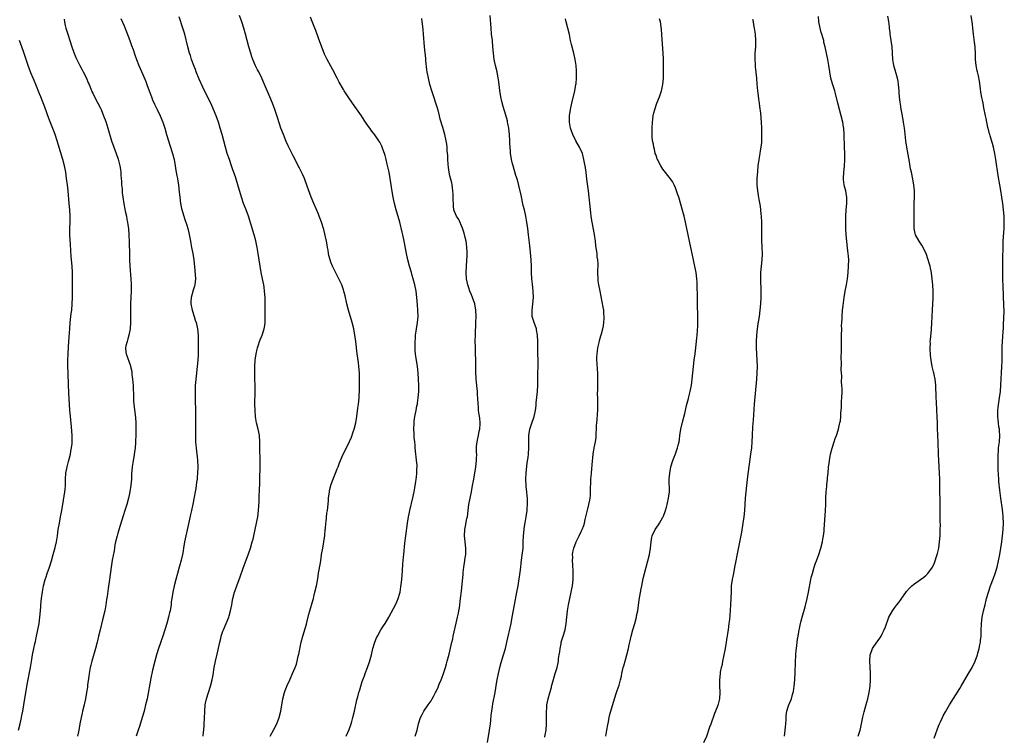
# Model space of a CAD drawing. Units: inches. Extents: x 2625000 to 2628000, y 1479000 to 1482000.
# Drawn here: x 2625972 to 2626286, y 1479203 to 1479432 of the extents above; entities that cross this region are included whole.
import ezdxf

# ---------------------------------------------------------------- set-up
doc = ezdxf.new("R2010")
doc.units = ezdxf.units.IN
doc.header["$MEASUREMENT"] = 0
doc.layers.add('LD26251479_10ft', color=100, linetype='Continuous')

msp = doc.modelspace()

# ---------------------------------------------------------------- linework, layer by layer
at = {"layer": 'LD26251479_10ft'}
for points, elevation in [([(2625985.85, 1479431.85), (2625985.95, 1479431), (2625986.21, 1479429.79), (2625986.41, 1479429), (2625986.99, 1479427), (2625987.64, 1479425), (2625988.33, 1479423), (2625989, 1479421.15), (2625989.64, 1479419.64), (2625989.88, 1479419), (2625990.83, 1479417), (2625991.64, 1479415.64), (2625991.98, 1479415), (2625992.96, 1479413), (2625993.55, 1479411.55), (2625993.8, 1479411), (2625994.39, 1479409.61), (2625994.74, 1479408.74), (2625995, 1479408.2), (2625995.6, 1479407), (2625996.66, 1479405), (2625997.44, 1479403.44), (2625997.64, 1479403), (2625998.46, 1479401), (2625999.13, 1479399.13), (2625999.82, 1479397), (2626000.99, 1479392.99), (2626001.71, 1479391), (2626002.49, 1479389), (2626003.14, 1479387.14), (2626003.67, 1479385), (2626003.86, 1479383.86), (2626003.96, 1479383), (2626004, 1479382), (2626004.11, 1479381), (2626004.17, 1479380.17), (2626004.22, 1479379), (2626004.34, 1479377.66), (2626004.42, 1479376.42), (2626004.62, 1479375), (2626004.92, 1479372.92), (2626005.23, 1479371.23), (2626005.39, 1479370.61), (2626005.73, 1479369), (2626005.92, 1479367.92), (2626006.11, 1479367), (2626006.21, 1479366.21), (2626006.39, 1479365), (2626006.56, 1479363), (2626006.65, 1479360.65), (2626006.7, 1479356.7), (2626006.75, 1479355), (2626006.86, 1479353), (2626007.15, 1479349), (2626007.24, 1479347.24), (2626007.26, 1479345), (2626007.05, 1479341), (2626006.99, 1479339), (2626006.99, 1479335), (2626006.9, 1479333), (2626006.55, 1479331), (2626006.23, 1479329.77), (2626005.93, 1479329), (2626005.6, 1479327.6), (2626005.49, 1479327), (2626005.6, 1479325.6), (2626005.68, 1479325), (2626007, 1479321.25), (2626007.08, 1479321), (2626007.42, 1479319.42), (2626007.51, 1479318.49), (2626007.71, 1479317), (2626007.81, 1479315.81), (2626007.85, 1479315), (2626007.97, 1479311), (2626008.05, 1479309.95), (2626008.1, 1479309), (2626008.61, 1479304.61), (2626008.74, 1479303), (2626008.79, 1479301), (2626008.75, 1479299), (2626008.68, 1479297.32), (2626008.62, 1479296.62), (2626008.53, 1479295), (2626008.37, 1479293.63), (2626008.06, 1479292.06), (2626007.88, 1479291), (2626007.78, 1479290.22), (2626007.57, 1479289), (2626007.4, 1479286.6), (2626007.32, 1479285), (2626007.16, 1479283.16), (2626006.85, 1479281), (2626006.43, 1479279), (2626005.89, 1479277), (2626005.27, 1479275), (2626004.7, 1479273.3), (2626003.74, 1479270.26), (2626003, 1479267.78), (2626002.78, 1479267), (2626002.29, 1479265), (2626002.09, 1479264.09), (2626001.89, 1479263), (2626001.78, 1479262.22), (2626001.2, 1479259.2), (2626000.83, 1479257), (2626000.3, 1479253), (2625999.89, 1479250.11), (2625999.57, 1479247.56), (2625999.4, 1479246.6), (2625999.18, 1479245), (2625998.81, 1479243), (2625998.13, 1479240.13), (2625997.32, 1479237), (2625996.84, 1479235), (2625996.5, 1479233.5), (2625996.41, 1479233), (2625995.91, 1479231), (2625994.68, 1479227), (2625994.33, 1479225.67), (2625994.18, 1479225), (2625993.84, 1479223), (2625993.76, 1479222.24), (2625993.34, 1479219.34), (2625993.28, 1479218.72), (2625993, 1479216.94), (2625992.65, 1479215), (2625992.39, 1479213.61), (2625992.25, 1479213), (2625991.76, 1479211), (2625991.59, 1479210.41), (2625991.24, 1479209), (2625990.84, 1479207), (2625990.52, 1479205), (2625990.39, 1479204.39), (2625990.07, 1479203)], 11110), ([(2626004, 1479432), (2626005, 1479429.65), (2626005.73, 1479427.73), (2626006.84, 1479425), (2626007.4, 1479423.4), (2626007.86, 1479422.14), (2626008.43, 1479420.43), (2626008.96, 1479419), (2626009.75, 1479417), (2626011, 1479414.14), (2626011.92, 1479411.92), (2626012.26, 1479411), (2626012.97, 1479409), (2626013.73, 1479407), (2626014.1, 1479406.1), (2626014.74, 1479404.74), (2626015.6, 1479403), (2626016.54, 1479401), (2626017.31, 1479399), (2626017.95, 1479397), (2626018.54, 1479395), (2626019.15, 1479393), (2626019.61, 1479391.61), (2626020.42, 1479389), (2626020.93, 1479387), (2626021.31, 1479385), (2626021.53, 1479383.53), (2626021.64, 1479383), (2626021.82, 1479381.82), (2626022, 1479381), (2626022.13, 1479380.13), (2626022.35, 1479379), (2626022.62, 1479376.62), (2626022.76, 1479375), (2626023.04, 1479373), (2626023.36, 1479371.36), (2626023.69, 1479370.31), (2626024.04, 1479369), (2626024.26, 1479368.26), (2626025, 1479366.08), (2626025.3, 1479365), (2626025.62, 1479363.62), (2626025.95, 1479362.05), (2626026.14, 1479361), (2626026.25, 1479360.25), (2626026.52, 1479359), (2626026.92, 1479357.08), (2626027.26, 1479355), (2626027.6, 1479351.6), (2626027.8, 1479349), (2626027.58, 1479347), (2626027.42, 1479346.58), (2626026.93, 1479345.07), (2626026.9, 1479344.9), (2626026.39, 1479343), (2626026.34, 1479341.66), (2626026.33, 1479341), (2626026.43, 1479340.43), (2626026.74, 1479339), (2626027.37, 1479337), (2626027.73, 1479335.73), (2626027.97, 1479335), (2626028.41, 1479333), (2626028.61, 1479331), (2626028.63, 1479329.37), (2626028.62, 1479327), (2626028.6, 1479325.4), (2626028.6, 1479325), (2626028.6, 1479324.6), (2626028.51, 1479323), (2626028.36, 1479321), (2626028.05, 1479317.95), (2626027.92, 1479317), (2626027.79, 1479315.79), (2626027.72, 1479315), (2626027.64, 1479313), (2626027.65, 1479311), (2626027.76, 1479306.24), (2626027.77, 1479303), (2626027.74, 1479301), (2626027.74, 1479299), (2626027.76, 1479298.24), (2626027.82, 1479297), (2626027.94, 1479295.94), (2626028, 1479295), (2626028.12, 1479293.88), (2626028.31, 1479292.31), (2626028.44, 1479291), (2626028.53, 1479289), (2626028.47, 1479287), (2626028.36, 1479285.64), (2626028.29, 1479285), (2626028.14, 1479284.14), (2626028.02, 1479283), (2626027.89, 1479282.11), (2626027.64, 1479281), (2626027.31, 1479279.31), (2626026.93, 1479277.07), (2626026.51, 1479275), (2626026.22, 1479273.78), (2626025.78, 1479271.78), (2626024.65, 1479267), (2626024.28, 1479265), (2626023.98, 1479263), (2626023.82, 1479262.18), (2626023.62, 1479261), (2626023.22, 1479259.22), (2626022.69, 1479257.31), (2626022.62, 1479257), (2626022.04, 1479255), (2626021.49, 1479253), (2626020.99, 1479251), (2626020.52, 1479249), (2626020.2, 1479247), (2626020.06, 1479245.94), (2626019.97, 1479245), (2626019.8, 1479243.8), (2626019.65, 1479243), (2626019.5, 1479242.5), (2626019.18, 1479241), (2626018.62, 1479239), (2626018.02, 1479237), (2626017.37, 1479235), (2626015.98, 1479231), (2626015.35, 1479229), (2626014.8, 1479227), (2626014.1, 1479224.1), (2626013.55, 1479221.55), (2626012.32, 1479215), (2626011.88, 1479213), (2626011.35, 1479211), (2626010.79, 1479209), (2626009.92, 1479206.08), (2626009.53, 1479205), (2626008.87, 1479203)], 11120), ([(2626030.24, 1479203), (2626030.38, 1479204.38), (2626030.46, 1479205), (2626030.54, 1479206.54), (2626030.59, 1479207), (2626030.67, 1479208.67), (2626030.76, 1479211), (2626030.9, 1479213), (2626031, 1479213.56), (2626031.34, 1479215), (2626031.99, 1479217), (2626032.59, 1479219), (2626033.07, 1479221), (2626033.39, 1479222.61), (2626033.8, 1479225), (2626034.22, 1479227), (2626034.75, 1479229.25), (2626035.52, 1479233), (2626035.84, 1479234.16), (2626036.03, 1479235), (2626036.56, 1479236.56), (2626036.72, 1479237), (2626037.59, 1479239), (2626038.42, 1479241), (2626038.54, 1479241.46), (2626039.01, 1479243), (2626039.37, 1479245), (2626039.6, 1479246.4), (2626039.74, 1479247), (2626040.29, 1479249), (2626040.5, 1479249.5), (2626041.01, 1479251.01), (2626042.08, 1479253.92), (2626043, 1479256.7), (2626043.61, 1479258.39), (2626044.73, 1479261.27), (2626045.33, 1479263), (2626045.93, 1479265), (2626046.15, 1479265.85), (2626046.41, 1479267), (2626047.28, 1479271), (2626047.67, 1479273), (2626047.94, 1479275), (2626048.12, 1479277.88), (2626048.16, 1479280.16), (2626048.2, 1479281), (2626048.29, 1479284.29), (2626048.31, 1479285.69), (2626048.38, 1479288.38), (2626048.38, 1479291), (2626048.33, 1479295), (2626048.33, 1479297), (2626048.2, 1479299), (2626048.01, 1479300.01), (2626047.79, 1479301), (2626047.25, 1479303), (2626047, 1479304.3), (2626046.89, 1479305), (2626046.79, 1479307), (2626046.78, 1479309), (2626046.79, 1479313), (2626046.69, 1479319), (2626046.71, 1479321), (2626046.84, 1479323), (2626047.14, 1479325), (2626047.48, 1479326.52), (2626047.61, 1479327), (2626047.93, 1479327.93), (2626048.26, 1479329), (2626048.46, 1479329.55), (2626049.08, 1479331), (2626049.76, 1479333), (2626049.94, 1479334.06), (2626050.02, 1479335), (2626050, 1479336), (2626050.02, 1479337), (2626050, 1479338), (2626050.01, 1479339), (2626050.03, 1479340.03), (2626050.03, 1479341), (2626050.01, 1479343), (2626049.86, 1479345), (2626049.69, 1479346.31), (2626049.59, 1479347), (2626049.21, 1479349), (2626048.8, 1479351), (2626048.43, 1479353), (2626048.09, 1479355), (2626047.79, 1479357), (2626047.46, 1479359), (2626047, 1479361.13), (2626046.48, 1479363), (2626044.69, 1479369), (2626043.97, 1479371), (2626043.15, 1479373), (2626042.42, 1479375), (2626041.33, 1479379), (2626040.74, 1479380.74), (2626040.52, 1479381.48), (2626039.75, 1479383.75), (2626039.32, 1479385), (2626038.6, 1479387), (2626037.92, 1479389), (2626037.34, 1479391), (2626036.28, 1479395), (2626035.71, 1479397), (2626035.08, 1479399), (2626034.38, 1479401), (2626033.57, 1479403), (2626032.77, 1479404.77), (2626030.78, 1479408.78), (2626030.14, 1479410.14), (2626029, 1479412.7), (2626028.03, 1479415), (2626027.75, 1479415.75), (2626027.26, 1479417), (2626026.55, 1479419), (2626026.18, 1479420.18), (2626025.9, 1479421), (2626025.33, 1479423), (2626024.37, 1479427), (2626023.77, 1479429), (2626022.56, 1479432.56)], 11130), ([(2626051.6, 1479203), (2626052.81, 1479205.19), (2626053.71, 1479207), (2626054.54, 1479209), (2626055.07, 1479211), (2626055.68, 1479215), (2626056.19, 1479217), (2626056.4, 1479217.6), (2626057, 1479219.2), (2626057.85, 1479221), (2626058.2, 1479221.8), (2626058.77, 1479223), (2626059.61, 1479225), (2626059.98, 1479226.02), (2626060.24, 1479227), (2626060.61, 1479228.61), (2626060.78, 1479229.22), (2626061.57, 1479233), (2626062.08, 1479235), (2626063.22, 1479238.78), (2626063.34, 1479239.34), (2626064.01, 1479241.99), (2626064.29, 1479243), (2626064.85, 1479244.85), (2626065.32, 1479246.68), (2626065.42, 1479247), (2626065.59, 1479247.59), (2626065.93, 1479249), (2626066.38, 1479251), (2626066.8, 1479253.2), (2626067.1, 1479255.1), (2626067.67, 1479258.33), (2626067.88, 1479259.88), (2626068.06, 1479261), (2626068.41, 1479263), (2626068.79, 1479265), (2626069.08, 1479267.08), (2626069.22, 1479269), (2626069.26, 1479269.26), (2626069.38, 1479271), (2626069.46, 1479271.46), (2626069.75, 1479274.25), (2626069.88, 1479275), (2626070.01, 1479276.01), (2626070.21, 1479278.21), (2626070.27, 1479279), (2626070.51, 1479281), (2626070.58, 1479281.42), (2626070.95, 1479283), (2626071, 1479283.17), (2626072.06, 1479285.94), (2626072.53, 1479287), (2626073, 1479288.31), (2626073.29, 1479289), (2626073.75, 1479290.25), (2626074.04, 1479291), (2626074.93, 1479293.07), (2626075.95, 1479295), (2626076.98, 1479297.02), (2626077.57, 1479298.43), (2626078.11, 1479300.11), (2626078.45, 1479301), (2626079, 1479303), (2626079.3, 1479305), (2626079.65, 1479307.65), (2626079.82, 1479309), (2626080, 1479311), (2626080.12, 1479313.88), (2626080.17, 1479317), (2626080.11, 1479319), (2626079.94, 1479321), (2626079.78, 1479322.22), (2626079.63, 1479323.63), (2626079.43, 1479325), (2626078.97, 1479328.97), (2626078.69, 1479331), (2626078.31, 1479333), (2626077.8, 1479335), (2626076.66, 1479339), (2626076.14, 1479341), (2626075.52, 1479343.52), (2626075.13, 1479345), (2626075, 1479345.41), (2626074.45, 1479347), (2626073.55, 1479349), (2626073, 1479350), (2626071.55, 1479353), (2626071, 1479354.27), (2626070.73, 1479355), (2626070.4, 1479356.4), (2626070.22, 1479357), (2626070.1, 1479358.1), (2626069.92, 1479359), (2626069.83, 1479359.83), (2626069.59, 1479361), (2626068.71, 1479364.71), (2626068.05, 1479367), (2626067.3, 1479369), (2626067, 1479369.64), (2626065.54, 1479373), (2626064.72, 1479375), (2626064.24, 1479376.24), (2626063.46, 1479378.54), (2626062.58, 1479381), (2626062.1, 1479382.1), (2626061.67, 1479383), (2626061, 1479384.27), (2626059, 1479388.2), (2626057.41, 1479391.41), (2626056.77, 1479392.77), (2626055.84, 1479395), (2626055.08, 1479397), (2626054.08, 1479400.08), (2626053.07, 1479403), (2626052.34, 1479405), (2626051.54, 1479407), (2626049.83, 1479411), (2626048.94, 1479413), (2626047.96, 1479415), (2626047.63, 1479415.63), (2626046.98, 1479416.98), (2626046.09, 1479419), (2626045.8, 1479419.8), (2626045.4, 1479421), (2626044.81, 1479423), (2626043.76, 1479427), (2626043.17, 1479429), (2626042.54, 1479431), (2626041.88, 1479433)], 11140), ([(2626075.88, 1479203), (2626076.88, 1479205.12), (2626077.51, 1479207), (2626077.68, 1479207.68), (2626078.04, 1479209), (2626078.54, 1479211), (2626079.34, 1479214.66), (2626079.56, 1479215.56), (2626079.95, 1479217), (2626080.2, 1479217.8), (2626080.54, 1479219), (2626081, 1479220.49), (2626081.17, 1479221), (2626081.69, 1479222.31), (2626081.94, 1479223), (2626082.71, 1479225), (2626083.28, 1479226.72), (2626083.92, 1479229), (2626084.41, 1479231), (2626085, 1479233.07), (2626085.56, 1479234.44), (2626085.84, 1479235), (2626086.96, 1479237), (2626087.78, 1479238.22), (2626088.33, 1479239), (2626089.55, 1479241), (2626091, 1479243.77), (2626091.6, 1479245), (2626092.07, 1479245.93), (2626092.48, 1479247), (2626093, 1479248.68), (2626093.07, 1479249), (2626093.36, 1479250.64), (2626093.42, 1479251.42), (2626093.61, 1479253), (2626093.85, 1479255.85), (2626093.96, 1479258.04), (2626094.19, 1479260.19), (2626094.25, 1479261), (2626094.62, 1479264.62), (2626094.89, 1479267), (2626095.43, 1479271), (2626095.75, 1479273), (2626095.97, 1479274.03), (2626096.16, 1479275), (2626097.14, 1479279.14), (2626097.55, 1479281), (2626097.77, 1479282.23), (2626097.95, 1479283), (2626098.16, 1479284.16), (2626098.28, 1479285), (2626098.34, 1479285.66), (2626098.48, 1479287), (2626098.49, 1479288.49), (2626098.51, 1479289), (2626098.5, 1479289.5), (2626098.37, 1479291), (2626098.21, 1479292.21), (2626098.15, 1479293), (2626097.94, 1479295), (2626097.89, 1479295.89), (2626097.76, 1479297), (2626097.63, 1479298.37), (2626097.62, 1479299.62), (2626097.51, 1479301), (2626097.54, 1479303), (2626097.58, 1479303.58), (2626097.79, 1479305), (2626098.04, 1479305.96), (2626098.19, 1479307), (2626098.48, 1479308.48), (2626098.61, 1479309), (2626098.66, 1479309.34), (2626098.91, 1479311), (2626099.05, 1479313), (2626099.05, 1479315), (2626099, 1479317), (2626098.88, 1479319), (2626098.62, 1479321), (2626098.29, 1479323), (2626098.15, 1479324.15), (2626098.03, 1479325), (2626097.96, 1479326.04), (2626097.93, 1479327), (2626097.95, 1479329), (2626097.99, 1479330.01), (2626098.06, 1479331), (2626098.24, 1479332.24), (2626098.33, 1479333), (2626098.66, 1479335), (2626098.84, 1479337), (2626098.8, 1479339), (2626098.69, 1479340.69), (2626098.47, 1479343), (2626098.19, 1479345), (2626097.77, 1479347), (2626097.27, 1479349), (2626097, 1479349.99), (2626096.72, 1479351), (2626096.12, 1479353), (2626095.55, 1479355), (2626095.09, 1479357), (2626094.41, 1479361), (2626094, 1479363), (2626093.81, 1479363.81), (2626093, 1479367), (2626091.88, 1479371), (2626091.34, 1479373), (2626090.9, 1479375), (2626090.51, 1479377.49), (2626090.28, 1479379), (2626089.94, 1479381), (2626089.67, 1479382.33), (2626089.46, 1479383.46), (2626089, 1479385.6), (2626088.66, 1479387), (2626088.32, 1479388.32), (2626088.11, 1479389), (2626087.61, 1479390.39), (2626087.41, 1479391), (2626087.29, 1479391.29), (2626087, 1479391.9), (2626086.61, 1479392.61), (2626086.36, 1479393), (2626085, 1479394.95), (2626084.09, 1479396.09), (2626083.41, 1479397), (2626083, 1479397.6), (2626082.03, 1479399), (2626081.62, 1479399.61), (2626080.73, 1479401), (2626079.22, 1479403.22), (2626077.92, 1479405), (2626076.52, 1479407), (2626075.25, 1479409), (2626075, 1479409.4), (2626073.7, 1479411.7), (2626073, 1479412.98), (2626071.66, 1479415.66), (2626071, 1479416.83), (2626069.84, 1479419), (2626069, 1479420.66), (2626068.85, 1479421), (2626067.75, 1479423.75), (2626067, 1479425.77), (2626066.18, 1479428.18), (2626065.86, 1479429), (2626065, 1479431.07), (2626064.45, 1479432.45)], 11150), ([(2626097.93, 1479203), (2626098.55, 1479205), (2626099.01, 1479206.99), (2626099.64, 1479209), (2626100.09, 1479209.91), (2626100.66, 1479211), (2626102.06, 1479213), (2626103, 1479214.31), (2626103.26, 1479214.74), (2626103.37, 1479215), (2626103.75, 1479215.75), (2626104.44, 1479217), (2626104.65, 1479217.35), (2626105.27, 1479218.73), (2626105.6, 1479219.6), (2626106.17, 1479221), (2626106.4, 1479221.6), (2626106.9, 1479223), (2626107.56, 1479225), (2626107.9, 1479226.1), (2626108.16, 1479227), (2626108.74, 1479229.26), (2626109.15, 1479231.15), (2626109.58, 1479233), (2626109.88, 1479234.12), (2626110.05, 1479235), (2626110.35, 1479236.35), (2626111, 1479239.13), (2626111.46, 1479241), (2626111.71, 1479242.29), (2626111.86, 1479243), (2626112.03, 1479244.03), (2626112.42, 1479247), (2626112.69, 1479249.31), (2626113.23, 1479254.77), (2626113.27, 1479255.27), (2626113.46, 1479257), (2626113.64, 1479258.36), (2626113.91, 1479259.91), (2626114.05, 1479261), (2626114.05, 1479261.95), (2626114.08, 1479263), (2626113.83, 1479265), (2626113.63, 1479267), (2626113.77, 1479269), (2626114, 1479270), (2626114.45, 1479272.45), (2626114.57, 1479273), (2626114.81, 1479275), (2626115.09, 1479277), (2626115.91, 1479281), (2626116.23, 1479283), (2626116.5, 1479284.5), (2626116.98, 1479287), (2626117.32, 1479289), (2626117.52, 1479291), (2626117.5, 1479291.5), (2626117.55, 1479293), (2626117.51, 1479293.51), (2626117.52, 1479295.52), (2626117.68, 1479297), (2626117.96, 1479298.04), (2626118.09, 1479299), (2626118.38, 1479300.38), (2626118.53, 1479301), (2626118.66, 1479302.66), (2626118.67, 1479303), (2626118.55, 1479304.55), (2626118.3, 1479305.7), (2626118.15, 1479307), (2626118.09, 1479308.09), (2626117.97, 1479309), (2626117.88, 1479311), (2626117.82, 1479311.82), (2626117.76, 1479313), (2626117.41, 1479317), (2626117.41, 1479317.41), (2626117.29, 1479319), (2626117.3, 1479319.3), (2626117.25, 1479321), (2626117.24, 1479323.24), (2626117.2, 1479325), (2626117.12, 1479327.12), (2626117.1, 1479329), (2626117.15, 1479331.15), (2626117.31, 1479335), (2626117.36, 1479337), (2626117.28, 1479339), (2626116.92, 1479341), (2626116.24, 1479343), (2626115.89, 1479343.89), (2626115.4, 1479345), (2626115, 1479346.08), (2626114.69, 1479347), (2626114.3, 1479349), (2626114.2, 1479351), (2626114.27, 1479353), (2626114.49, 1479356.49), (2626114.5, 1479357), (2626114.46, 1479357.54), (2626114.44, 1479359), (2626114.28, 1479360.28), (2626114.14, 1479361), (2626113.83, 1479362.17), (2626113.51, 1479363.51), (2626113, 1479365.13), (2626111.9, 1479367.9), (2626111.07, 1479369), (2626110.46, 1479370.46), (2626110.26, 1479371), (2626110.1, 1479372.1), (2626110.1, 1479373), (2626110.04, 1479374.04), (2626110.09, 1479375), (2626110, 1479376), (2626109.98, 1479377), (2626109.68, 1479379), (2626109.56, 1479379.56), (2626109, 1479381.81), (2626108.75, 1479383), (2626108.54, 1479384.54), (2626108.45, 1479385.55), (2626108.36, 1479387), (2626108.32, 1479388.32), (2626108.16, 1479389.84), (2626108.1, 1479391), (2626107.97, 1479391.97), (2626107.79, 1479393), (2626107.34, 1479395), (2626106.7, 1479397.3), (2626105.93, 1479399.93), (2626105.69, 1479401), (2626105.21, 1479402.79), (2626104.51, 1479405), (2626103.83, 1479407), (2626103.2, 1479409), (2626102.62, 1479411), (2626102.13, 1479413), (2626101.78, 1479415), (2626101.68, 1479415.68), (2626101.36, 1479418.64), (2626101.28, 1479419.28), (2626100.91, 1479423), (2626100.62, 1479427), (2626100.48, 1479428.48), (2626100.05, 1479432.05)], 11160), ([(2626121.02, 1479201), (2626121.66, 1479205), (2626121.92, 1479207), (2626122.01, 1479208.01), (2626122.22, 1479209.78), (2626122.33, 1479211), (2626122.56, 1479212.56), (2626122.69, 1479213.31), (2626123.42, 1479217), (2626123.65, 1479218.35), (2626123.88, 1479219.88), (2626124.06, 1479221), (2626124.46, 1479223), (2626124.95, 1479225), (2626125.4, 1479226.6), (2626126.13, 1479229), (2626126.72, 1479231), (2626127.2, 1479233), (2626128.54, 1479239), (2626128.92, 1479241), (2626129.62, 1479245), (2626130.41, 1479249), (2626130.75, 1479251), (2626131.4, 1479255.4), (2626131.62, 1479257), (2626131.77, 1479258.23), (2626132.01, 1479260.01), (2626132.34, 1479263), (2626132.43, 1479265), (2626132.5, 1479267), (2626132.71, 1479269), (2626132.74, 1479269.26), (2626133.07, 1479271.07), (2626133.38, 1479273), (2626133.64, 1479275), (2626133.68, 1479275.68), (2626133.8, 1479277), (2626133.77, 1479277.77), (2626133.79, 1479279), (2626133.68, 1479279.68), (2626133.57, 1479281), (2626133.38, 1479282.62), (2626133.31, 1479283), (2626133.22, 1479285), (2626133.35, 1479287), (2626133.71, 1479290.29), (2626133.93, 1479291.93), (2626134.05, 1479293), (2626134.2, 1479295), (2626134.16, 1479296.16), (2626134.17, 1479297.83), (2626134.14, 1479299), (2626134.46, 1479301), (2626135, 1479302.64), (2626135.89, 1479305), (2626136.35, 1479307), (2626136.51, 1479308.51), (2626136.57, 1479309.43), (2626136.99, 1479312.99), (2626137.09, 1479315), (2626137.08, 1479317), (2626137.09, 1479318.91), (2626137.15, 1479321), (2626137.15, 1479323), (2626137.07, 1479325), (2626137.02, 1479327), (2626137.05, 1479329), (2626137, 1479331), (2626136.65, 1479332.65), (2626136.59, 1479333), (2626135.86, 1479335), (2626135.26, 1479337), (2626135.21, 1479339), (2626135.51, 1479341), (2626135.68, 1479343), (2626135.59, 1479345), (2626135.31, 1479347.31), (2626135.15, 1479349), (2626135.05, 1479351), (2626135, 1479353), (2626134.89, 1479355), (2626134.59, 1479358.59), (2626134.41, 1479360.41), (2626134.12, 1479363), (2626133.87, 1479365), (2626133.58, 1479367), (2626133.21, 1479369), (2626132.76, 1479371), (2626132.41, 1479372.41), (2626131.71, 1479375.71), (2626131, 1479378.72), (2626130.53, 1479380.53), (2626130.09, 1479381.92), (2626129.16, 1479385), (2626129, 1479385.62), (2626128.7, 1479387), (2626128.45, 1479388.45), (2626128.39, 1479389), (2626128.36, 1479389.64), (2626128.24, 1479391), (2626128.17, 1479392.17), (2626128.16, 1479393), (2626128.04, 1479395), (2626127.96, 1479395.96), (2626127.81, 1479397), (2626127.51, 1479398.49), (2626127.43, 1479399), (2626127.34, 1479399.34), (2626126.84, 1479401.16), (2626125.99, 1479403.99), (2626125.6, 1479405.6), (2626125.3, 1479407), (2626124.95, 1479409.05), (2626124.69, 1479411), (2626124.53, 1479412.53), (2626124.45, 1479413), (2626124.05, 1479415), (2626123.51, 1479417), (2626123.08, 1479419), (2626122.87, 1479421), (2626122.73, 1479423), (2626122.55, 1479425), (2626122.32, 1479427), (2626122.13, 1479429), (2626121.85, 1479433)], 11170), ([(2626139.32, 1479202.68), (2626139.42, 1479203.42), (2626139.68, 1479205), (2626139.83, 1479207), (2626139.86, 1479207.86), (2626139.85, 1479209), (2626139.82, 1479210.18), (2626139.84, 1479211), (2626139.92, 1479211.92), (2626139.97, 1479213), (2626140.35, 1479215), (2626140.85, 1479216.85), (2626141.38, 1479218.62), (2626141.47, 1479219), (2626141.64, 1479219.64), (2626142.65, 1479223), (2626143.21, 1479225), (2626143.54, 1479226.46), (2626143.63, 1479227), (2626143.71, 1479227.71), (2626143.91, 1479229), (2626144.04, 1479229.96), (2626144.15, 1479231), (2626144.46, 1479232.46), (2626144.55, 1479233), (2626144.64, 1479233.36), (2626145.17, 1479235), (2626145.75, 1479237), (2626146.11, 1479239), (2626146.57, 1479243), (2626146.85, 1479245), (2626147.23, 1479247), (2626147.69, 1479249), (2626147.91, 1479250.09), (2626148.11, 1479251), (2626148.34, 1479253), (2626148.37, 1479255), (2626148.31, 1479256.31), (2626148.27, 1479257), (2626148.19, 1479257.81), (2626148.14, 1479259), (2626148.2, 1479260.2), (2626148.17, 1479261), (2626148.28, 1479261.72), (2626148.55, 1479263), (2626149.27, 1479265), (2626149.84, 1479266.16), (2626150.22, 1479267), (2626151, 1479268.55), (2626151.21, 1479269), (2626151.73, 1479270.27), (2626151.95, 1479271), (2626152.21, 1479272.21), (2626152.42, 1479273), (2626153, 1479275.57), (2626153.38, 1479277), (2626153.62, 1479278.38), (2626153.77, 1479279), (2626153.87, 1479279.87), (2626153.92, 1479281), (2626153.92, 1479282.08), (2626153.99, 1479283.99), (2626154, 1479285), (2626154.05, 1479285.95), (2626154.15, 1479287), (2626154.3, 1479288.3), (2626154.41, 1479289.59), (2626154.77, 1479293), (2626155.08, 1479295.08), (2626155.42, 1479297), (2626155.64, 1479298.36), (2626155.71, 1479299.71), (2626155.81, 1479301), (2626155.83, 1479302.17), (2626155.88, 1479303), (2626155.99, 1479303.99), (2626156.06, 1479305.94), (2626156.18, 1479307), (2626156.23, 1479309.77), (2626156.18, 1479311), (2626156.15, 1479312.15), (2626156.22, 1479313.78), (2626156.2, 1479316.2), (2626156.23, 1479317.77), (2626156.18, 1479319), (2626156.07, 1479320.07), (2626156.04, 1479321.96), (2626155.94, 1479323), (2626155.93, 1479323.93), (2626156, 1479325), (2626156.12, 1479325.88), (2626156.26, 1479327), (2626156.63, 1479328.63), (2626156.73, 1479329.27), (2626157.19, 1479330.81), (2626157.37, 1479331.37), (2626157.8, 1479333), (2626158.02, 1479334.02), (2626158.16, 1479335), (2626158.26, 1479336.26), (2626158.25, 1479337), (2626158.15, 1479337.85), (2626158.08, 1479339), (2626157.93, 1479339.93), (2626157.64, 1479341.64), (2626157.31, 1479343.31), (2626156.94, 1479345), (2626156.54, 1479347), (2626156.36, 1479348.36), (2626156.28, 1479349), (2626156.22, 1479351), (2626156.28, 1479353.72), (2626156.2, 1479355), (2626156.03, 1479356.03), (2626155.96, 1479357), (2626155.83, 1479358.17), (2626155.61, 1479359.61), (2626155.44, 1479361), (2626155.12, 1479363.12), (2626154.4, 1479367), (2626154.23, 1479368.23), (2626154.08, 1479369), (2626153.93, 1479370.07), (2626153.22, 1479377), (2626152.73, 1479380.73), (2626152.45, 1479383), (2626152.15, 1479385), (2626151.97, 1479386.03), (2626151.79, 1479387), (2626151.28, 1479389), (2626150.59, 1479390.59), (2626150.39, 1479391), (2626149.24, 1479393), (2626148.21, 1479395), (2626147.87, 1479395.87), (2626147.51, 1479397), (2626147.16, 1479399), (2626147.19, 1479401), (2626147.52, 1479403), (2626147.96, 1479405), (2626148.88, 1479409), (2626149.23, 1479411), (2626149.26, 1479411.26), (2626149.39, 1479413), (2626149.4, 1479413.4), (2626149.37, 1479415.37), (2626149.25, 1479417), (2626148.98, 1479419), (2626148.52, 1479421), (2626147.76, 1479423.77), (2626147.49, 1479425), (2626147.12, 1479426.88), (2626146.67, 1479429), (2626146.16, 1479431), (2626145.89, 1479431.89)], 11180), ([(2626158.78, 1479203), (2626159.14, 1479205), (2626159.39, 1479206.61), (2626159.62, 1479207.62), (2626159.88, 1479209), (2626160.08, 1479209.92), (2626161.52, 1479215), (2626162.16, 1479217), (2626162.4, 1479217.6), (2626163, 1479219.36), (2626163.47, 1479221), (2626163.78, 1479222.22), (2626163.9, 1479223), (2626164.34, 1479225), (2626164.47, 1479225.53), (2626165, 1479227.42), (2626165.48, 1479229), (2626165.97, 1479231), (2626166.21, 1479232.21), (2626166.52, 1479233.48), (2626166.85, 1479235), (2626167.4, 1479237), (2626168.01, 1479239), (2626168.56, 1479241), (2626168.61, 1479241.39), (2626168.95, 1479243), (2626169.45, 1479246.55), (2626170.03, 1479250.03), (2626170.21, 1479251), (2626170.69, 1479253.31), (2626171.09, 1479254.91), (2626171.69, 1479257), (2626172.22, 1479259), (2626172.66, 1479261), (2626172.98, 1479263), (2626173.23, 1479265), (2626173.49, 1479266.51), (2626173.61, 1479267), (2626174.51, 1479269), (2626175, 1479269.78), (2626175.54, 1479270.46), (2626175.9, 1479271), (2626177, 1479272.9), (2626177.07, 1479273), (2626177.64, 1479274.36), (2626177.85, 1479275), (2626178.09, 1479276.09), (2626178.31, 1479277), (2626178.47, 1479277.53), (2626178.79, 1479279), (2626179.06, 1479281), (2626178.97, 1479285.03), (2626179.16, 1479287), (2626179.56, 1479289), (2626180.13, 1479291), (2626181, 1479293.18), (2626181.69, 1479295), (2626181.87, 1479295.87), (2626182.17, 1479297), (2626182.29, 1479297.71), (2626182.41, 1479299), (2626182.68, 1479301), (2626183.23, 1479303.23), (2626183.99, 1479306.01), (2626184.19, 1479307), (2626184.55, 1479308.55), (2626185.17, 1479310.83), (2626185.27, 1479311.27), (2626185.72, 1479313), (2626186.1, 1479315), (2626186.37, 1479317), (2626187.01, 1479323), (2626187.24, 1479325), (2626187.74, 1479329), (2626187.86, 1479330.14), (2626187.94, 1479331), (2626188.09, 1479333.92), (2626188.09, 1479337.91), (2626188.06, 1479340.06), (2626187.99, 1479342.01), (2626188, 1479344), (2626187.92, 1479346.08), (2626187.93, 1479347), (2626187.9, 1479347.9), (2626187.83, 1479349), (2626187.57, 1479351), (2626187, 1479354), (2626186.77, 1479355), (2626186.48, 1479356.48), (2626185.94, 1479359), (2626184.19, 1479367), (2626183.73, 1479369), (2626183.16, 1479371.16), (2626182.26, 1479374.26), (2626182.02, 1479375), (2626181.79, 1479375.79), (2626181.37, 1479377), (2626181, 1479377.96), (2626180.56, 1479379), (2626180.01, 1479380.01), (2626179.34, 1479381), (2626179, 1479381.39), (2626177.44, 1479383.44), (2626177, 1479383.94), (2626176.32, 1479385), (2626175.25, 1479387), (2626175.19, 1479387.19), (2626175, 1479387.66), (2626174.69, 1479388.69), (2626174.57, 1479389), (2626174.32, 1479390.32), (2626174.09, 1479391), (2626173.97, 1479391.97), (2626173.71, 1479393), (2626173.57, 1479394.43), (2626173.53, 1479395), (2626173.53, 1479397), (2626173.65, 1479399), (2626173.76, 1479399.76), (2626173.9, 1479401), (2626174.08, 1479401.92), (2626174.38, 1479403), (2626175.07, 1479405), (2626175.87, 1479407), (2626176.59, 1479409), (2626176.67, 1479409.33), (2626177, 1479411), (2626177.17, 1479413), (2626177.23, 1479415.23), (2626177.23, 1479417), (2626177.16, 1479419.16), (2626177.04, 1479421), (2626176.72, 1479425.28), (2626176.53, 1479428.53), (2626176.19, 1479431), (2626175.94, 1479431.93)], 11190), ([(2626215.83, 1479203), (2626215.96, 1479203.96), (2626216.04, 1479205), (2626216.07, 1479205.93), (2626216.19, 1479207), (2626216.29, 1479208.29), (2626216.31, 1479209), (2626216.38, 1479209.62), (2626216.6, 1479211), (2626217, 1479212.36), (2626217.21, 1479213), (2626217.74, 1479214.26), (2626217.99, 1479215), (2626218.35, 1479216.35), (2626218.58, 1479217), (2626218.67, 1479217.33), (2626218.92, 1479219), (2626219.12, 1479221), (2626219.26, 1479223.26), (2626219.33, 1479226.67), (2626219.44, 1479229), (2626219.56, 1479230.44), (2626219.61, 1479231), (2626220, 1479234), (2626220.15, 1479235), (2626220.49, 1479237), (2626220.59, 1479237.41), (2626220.9, 1479239), (2626221, 1479239.39), (2626221.43, 1479241), (2626222.36, 1479244.36), (2626223.04, 1479247), (2626223.48, 1479249), (2626224.21, 1479253), (2626224.36, 1479253.64), (2626224.69, 1479255), (2626225.31, 1479257), (2626225.74, 1479258.26), (2626226.03, 1479259), (2626226.77, 1479261), (2626227.4, 1479263), (2626227.89, 1479265), (2626228.05, 1479265.95), (2626228.26, 1479267), (2626228.44, 1479268.44), (2626228.5, 1479269), (2626228.91, 1479275), (2626229.01, 1479277), (2626229.05, 1479279.05), (2626229.13, 1479281), (2626229.31, 1479282.69), (2626229.28, 1479283.28), (2626229.49, 1479285), (2626229.51, 1479285.51), (2626229.69, 1479287), (2626229.88, 1479289), (2626230.03, 1479290.03), (2626230.12, 1479291), (2626230.42, 1479292.42), (2626230.5, 1479293), (2626231.02, 1479294.98), (2626231.66, 1479297), (2626231.94, 1479298.06), (2626232.39, 1479299), (2626233.07, 1479301), (2626233.36, 1479302.64), (2626233.51, 1479303), (2626233.64, 1479303.64), (2626233.74, 1479305), (2626233.76, 1479306.24), (2626233.87, 1479307), (2626233.95, 1479307.95), (2626234.02, 1479309.98), (2626234.11, 1479311), (2626234.19, 1479313), (2626234.2, 1479313.8), (2626234.15, 1479315), (2626234.02, 1479316.02), (2626234.09, 1479317.91), (2626233.96, 1479319), (2626233.88, 1479319.88), (2626234, 1479322), (2626233.91, 1479323.91), (2626234.03, 1479325.97), (2626233.97, 1479327.97), (2626234.05, 1479329.95), (2626234.04, 1479331), (2626234.06, 1479333), (2626234.05, 1479333.95), (2626234.09, 1479335), (2626234.16, 1479336.16), (2626234.17, 1479337), (2626234.33, 1479339), (2626234.49, 1479340.49), (2626234.83, 1479343), (2626235.19, 1479345), (2626235.59, 1479347), (2626235.92, 1479349), (2626236.15, 1479351), (2626236.28, 1479353), (2626236.3, 1479355), (2626236.21, 1479356.21), (2626236.16, 1479357), (2626236.06, 1479357.94), (2626235.8, 1479359.8), (2626235.66, 1479361), (2626235.45, 1479363), (2626235.34, 1479365), (2626235.33, 1479367), (2626235.39, 1479369), (2626235.52, 1479371), (2626235.68, 1479373), (2626235.71, 1479374.29), (2626235.7, 1479375), (2626235.57, 1479375.57), (2626235.37, 1479377), (2626235, 1479378.44), (2626234.88, 1479379), (2626234.65, 1479380.65), (2626234.63, 1479381), (2626234.7, 1479383), (2626234.91, 1479384.91), (2626235.06, 1479387), (2626235.05, 1479389), (2626234.98, 1479391), (2626234.89, 1479395), (2626234.73, 1479397), (2626234.68, 1479397.32), (2626234.4, 1479399), (2626233.94, 1479401), (2626232.84, 1479405), (2626232.1, 1479408.1), (2626231.85, 1479409), (2626231.16, 1479411.16), (2626230.6, 1479413), (2626230.23, 1479415), (2626229.96, 1479417), (2626229.61, 1479419), (2626228.8, 1479423), (2626228.41, 1479424.41), (2626228.31, 1479425), (2626228.08, 1479425.92), (2626227.73, 1479427), (2626227.53, 1479427.53), (2626227.17, 1479429), (2626226.78, 1479431), (2626226.63, 1479432.63)], 11210), ([(2626239.34, 1479203), (2626239.92, 1479205), (2626240.12, 1479205.88), (2626240.41, 1479207), (2626240.84, 1479209.16), (2626241.2, 1479210.8), (2626242.13, 1479213.87), (2626242.44, 1479215), (2626242.88, 1479217), (2626243.15, 1479219), (2626243.26, 1479221), (2626243.24, 1479222.76), (2626243.24, 1479223.24), (2626243, 1479227), (2626243.13, 1479229), (2626243.64, 1479230.36), (2626243.91, 1479231), (2626245.25, 1479233), (2626246.04, 1479233.96), (2626246.63, 1479235), (2626247, 1479235.68), (2626247.64, 1479237), (2626248.02, 1479237.98), (2626249, 1479240.69), (2626249.13, 1479241), (2626250.24, 1479243), (2626251, 1479244.1), (2626251.66, 1479245), (2626252.26, 1479245.74), (2626253, 1479246.79), (2626254.79, 1479249.21), (2626255.72, 1479250.28), (2626256.44, 1479251), (2626257, 1479251.48), (2626259.17, 1479253), (2626260.26, 1479253.74), (2626261, 1479254.39), (2626261.56, 1479255), (2626263, 1479256.96), (2626263.65, 1479258.35), (2626263.91, 1479259), (2626264.34, 1479260.34), (2626264.57, 1479261), (2626264.66, 1479261.34), (2626265.02, 1479263), (2626265.29, 1479265), (2626265.45, 1479267), (2626265.53, 1479269), (2626265.56, 1479270.44), (2626265.53, 1479271.53), (2626265.54, 1479273), (2626265.52, 1479274.48), (2626265.48, 1479275.48), (2626265.45, 1479277), (2626265.41, 1479282.59), (2626265.35, 1479285), (2626265.28, 1479287), (2626264.99, 1479293.01), (2626264.87, 1479296.87), (2626264.79, 1479299), (2626264.67, 1479301.33), (2626264.61, 1479303), (2626264.55, 1479305), (2626264.46, 1479307), (2626264.3, 1479309.7), (2626264.25, 1479311), (2626264.24, 1479312.24), (2626264.14, 1479313.86), (2626264.1, 1479315), (2626263.85, 1479317), (2626263.57, 1479318.43), (2626263.43, 1479319), (2626263.32, 1479319.32), (2626262.97, 1479320.97), (2626262.61, 1479323), (2626262.46, 1479324.46), (2626262.38, 1479325), (2626262.35, 1479326.35), (2626262.29, 1479327), (2626262.36, 1479328.36), (2626262.35, 1479329), (2626262.36, 1479329.64), (2626262.7, 1479332.7), (2626262.71, 1479333), (2626262.87, 1479334.87), (2626263.06, 1479339.06), (2626263.29, 1479342.71), (2626263.31, 1479345), (2626263.2, 1479347), (2626262.99, 1479349), (2626262.74, 1479350.74), (2626262.71, 1479351), (2626262.39, 1479352.39), (2626262.29, 1479353), (2626262.02, 1479353.98), (2626261.7, 1479355), (2626260.99, 1479357), (2626259.69, 1479359.69), (2626258.74, 1479361), (2626257.61, 1479363), (2626257.47, 1479363.47), (2626257.23, 1479365), (2626257.22, 1479366.78), (2626257.2, 1479367.2), (2626257.2, 1479370.8), (2626257.21, 1479371.21), (2626257.24, 1479373), (2626257.28, 1479375), (2626257.26, 1479377), (2626257.08, 1479379), (2626256.79, 1479380.79), (2626256.33, 1479383), (2626256.07, 1479384.07), (2626255.67, 1479386.33), (2626255.44, 1479387.44), (2626254.86, 1479391), (2626254.58, 1479393), (2626254.17, 1479396.17), (2626254.08, 1479397), (2626253.82, 1479399), (2626253.48, 1479401), (2626253.08, 1479403.08), (2626252.79, 1479404.79), (2626252.75, 1479405.25), (2626252.54, 1479407), (2626252.42, 1479408.41), (2626252.39, 1479409), (2626252.2, 1479411), (2626252.04, 1479412.04), (2626251.84, 1479413), (2626250.69, 1479417), (2626250.35, 1479419), (2626250.12, 1479423), (2626249.88, 1479425), (2626249.65, 1479426.35), (2626249.57, 1479427), (2626249.54, 1479427.54), (2626249.33, 1479429), (2626249.33, 1479429.33), (2626249.12, 1479431.12), (2626248.78, 1479432.78)], 11220), ([(2626263.6, 1479202.4), (2626264.65, 1479205.35), (2626265.2, 1479206.8), (2626265.58, 1479207.58), (2626266.23, 1479209), (2626266.48, 1479209.52), (2626267.17, 1479210.83), (2626268.42, 1479213), (2626271.73, 1479218.27), (2626272.16, 1479219), (2626273.36, 1479221), (2626274.59, 1479223), (2626275.71, 1479225), (2626276.66, 1479227), (2626277.41, 1479229), (2626277.55, 1479229.55), (2626277.96, 1479231), (2626278.15, 1479232.15), (2626278.33, 1479233), (2626278.42, 1479233.58), (2626278.53, 1479235), (2626278.57, 1479236.57), (2626278.61, 1479237), (2626278.67, 1479238.67), (2626278.7, 1479239), (2626278.94, 1479241), (2626279.35, 1479243), (2626279.82, 1479245), (2626280.32, 1479247), (2626280.89, 1479249), (2626281.56, 1479251), (2626282.51, 1479253.49), (2626283.02, 1479254.98), (2626283.65, 1479257), (2626284.15, 1479259), (2626284.57, 1479261), (2626284.91, 1479263), (2626285.19, 1479265), (2626285.42, 1479267), (2626285.6, 1479269), (2626285.69, 1479271), (2626285.64, 1479273), (2626285.5, 1479274.5), (2626285.43, 1479275), (2626285.35, 1479275.35), (2626284.82, 1479279), (2626284.64, 1479280.64), (2626284.51, 1479281.49), (2626284.27, 1479284.27), (2626284.18, 1479285), (2626284.04, 1479288.04), (2626284.02, 1479289.98), (2626283.99, 1479291), (2626283.99, 1479291.99), (2626284.01, 1479293), (2626284.09, 1479293.91), (2626284.16, 1479295), (2626284.29, 1479296.29), (2626284.39, 1479297), (2626284.52, 1479299), (2626284.47, 1479300.47), (2626284.4, 1479301), (2626284.24, 1479301.76), (2626284.07, 1479303), (2626283.98, 1479303.98), (2626283.86, 1479305), (2626283.94, 1479307), (2626284.06, 1479308.06), (2626284.46, 1479311), (2626284.7, 1479313), (2626284.86, 1479315), (2626285.18, 1479321), (2626285.25, 1479322.75), (2626285.3, 1479327), (2626285.33, 1479327.33), (2626285.48, 1479330.52), (2626285.54, 1479331), (2626285.58, 1479331.58), (2626285.68, 1479333.68), (2626285.75, 1479335), (2626285.77, 1479335.77), (2626285.84, 1479337), (2626285.87, 1479338.13), (2626285.83, 1479341), (2626285.76, 1479343), (2626285.74, 1479343.74), (2626285.6, 1479346.4), (2626285.52, 1479349), (2626285.51, 1479351), (2626285.53, 1479351.53), (2626285.53, 1479354.47), (2626285.55, 1479355.55), (2626285.56, 1479359), (2626285.62, 1479361), (2626285.79, 1479363.79), (2626285.88, 1479365), (2626285.97, 1479367), (2626285.91, 1479369), (2626285.73, 1479371), (2626285.49, 1479373), (2626285.21, 1479375), (2626284.86, 1479377.14), (2626284.53, 1479379), (2626284.03, 1479381.97), (2626283.27, 1479387), (2626282.92, 1479389), (2626282.48, 1479391), (2626282.17, 1479392.17), (2626281.43, 1479394.57), (2626281.32, 1479395), (2626281.27, 1479395.27), (2626281, 1479396.23), (2626280.73, 1479397.27), (2626280.16, 1479400.16), (2626279.97, 1479401), (2626279.48, 1479403.48), (2626279.21, 1479405), (2626279, 1479405.93), (2626278.83, 1479406.83), (2626278.52, 1479408.52), (2626278.38, 1479409.62), (2626278, 1479412), (2626277.7, 1479413.7), (2626277.39, 1479415), (2626277.33, 1479415.33), (2626276.99, 1479417), (2626276.79, 1479419), (2626276.74, 1479420.74), (2626276.64, 1479423), (2626276.49, 1479424.49), (2626276.14, 1479427), (2626276.01, 1479428.01), (2626275.9, 1479429), (2626275.8, 1479430.2), (2626275.71, 1479431), (2626275.59, 1479431.59), (2626275.35, 1479433)], 11230), ([(2626190.04, 1479201), (2626191, 1479203.09), (2626192.02, 1479205.98), (2626192.35, 1479207), (2626193.6, 1479210.4), (2626194.45, 1479212.45), (2626194.65, 1479213), (2626194.71, 1479213.29), (2626195.18, 1479215), (2626195.28, 1479217), (2626195.21, 1479219.21), (2626195.21, 1479221), (2626195.37, 1479223), (2626195.42, 1479223.42), (2626195.72, 1479225), (2626195.99, 1479226.01), (2626196.15, 1479227), (2626196.42, 1479228.42), (2626197, 1479231.02), (2626197.33, 1479233), (2626197.51, 1479234.49), (2626197.63, 1479235), (2626197.75, 1479235.75), (2626197.92, 1479237), (2626198.04, 1479238.04), (2626198.18, 1479239), (2626198.3, 1479240.3), (2626198.43, 1479241.57), (2626198.68, 1479245), (2626198.78, 1479247), (2626198.84, 1479249.16), (2626198.91, 1479251), (2626199.17, 1479253), (2626199.48, 1479254.52), (2626199.59, 1479255), (2626199.99, 1479257), (2626200.35, 1479259), (2626200.69, 1479260.69), (2626201.16, 1479262.84), (2626202.17, 1479268.17), (2626202.65, 1479271), (2626202.94, 1479273.06), (2626203.14, 1479275), (2626203.4, 1479279), (2626203.56, 1479281), (2626203.78, 1479283), (2626204.14, 1479285.86), (2626205.09, 1479293), (2626205.33, 1479295), (2626205.51, 1479297), (2626205.62, 1479299), (2626205.73, 1479301.73), (2626205.86, 1479303.86), (2626206.26, 1479309), (2626206.96, 1479316.96), (2626207.1, 1479319), (2626207.16, 1479321), (2626207.12, 1479323), (2626206.89, 1479327), (2626206.87, 1479329), (2626206.95, 1479331), (2626207.15, 1479333), (2626207.39, 1479334.61), (2626207.78, 1479337), (2626208.06, 1479339), (2626208.26, 1479341), (2626208.35, 1479343), (2626208.35, 1479345), (2626208.21, 1479349), (2626208.23, 1479349.77), (2626208.28, 1479351), (2626208.67, 1479355), (2626208.75, 1479357), (2626208.72, 1479359), (2626208.61, 1479361.39), (2626208.56, 1479363), (2626208.54, 1479367), (2626208.45, 1479369), (2626208.37, 1479369.63), (2626208.24, 1479371), (2626208.11, 1479372.11), (2626207.67, 1479374.33), (2626207.52, 1479375.52), (2626207.26, 1479377), (2626207.1, 1479379), (2626207.11, 1479381), (2626207.24, 1479383.24), (2626207.43, 1479385), (2626207.72, 1479387), (2626208.06, 1479389), (2626208.17, 1479389.83), (2626208.37, 1479391), (2626208.52, 1479392.52), (2626208.55, 1479393), (2626208.58, 1479395), (2626208.53, 1479397), (2626208.43, 1479399), (2626208.2, 1479401.8), (2626207.98, 1479403.98), (2626207.86, 1479405), (2626207.66, 1479406.34), (2626207.51, 1479407.51), (2626207.29, 1479409), (2626207.08, 1479411.08), (2626206.98, 1479413), (2626206.79, 1479414.79), (2626206.8, 1479415), (2626206.54, 1479416.54), (2626206.53, 1479417.47), (2626206.39, 1479419), (2626206.43, 1479420.43), (2626206.46, 1479421), (2626206.63, 1479423), (2626206.7, 1479425), (2626206.55, 1479427), (2626206.34, 1479428.34), (2626206.26, 1479429), (2626206.03, 1479430.03), (2626205.87, 1479431), (2626205.66, 1479431.66)], 11200), ([(2625971.26, 1479205), (2625971.83, 1479207), (2625972.29, 1479209), (2625972.39, 1479209.61), (2625972.68, 1479211), (2625973.02, 1479213.02), (2625973.61, 1479217), (2625974.11, 1479220.11), (2625975.11, 1479225), (2625975.51, 1479227.51), (2625975.73, 1479229), (2625976.13, 1479231), (2625976.49, 1479232.49), (2625976.7, 1479233.3), (2625977.06, 1479234.94), (2625977.84, 1479239), (2625978.15, 1479241), (2625978.33, 1479243), (2625978.39, 1479244.39), (2625978.44, 1479245), (2625978.62, 1479247), (2625978.92, 1479249.08), (2625979.3, 1479251), (2625979.82, 1479253), (2625980.09, 1479253.91), (2625980.44, 1479255), (2625981.14, 1479257), (2625981.8, 1479259), (2625982.4, 1479261), (2625983, 1479263.26), (2625983.39, 1479265), (2625983.71, 1479267), (2625983.99, 1479269), (2625984.35, 1479271), (2625984.74, 1479273), (2625985.09, 1479275), (2625985.65, 1479278.35), (2625986.13, 1479281), (2625986.21, 1479281.79), (2625986.31, 1479283), (2625986.33, 1479285), (2625986.44, 1479287), (2625986.82, 1479289), (2625987.3, 1479290.7), (2625987.46, 1479291.46), (2625987.84, 1479293), (2625988.01, 1479293.99), (2625988.21, 1479295), (2625988.4, 1479296.4), (2625988.44, 1479297), (2625988.43, 1479297.57), (2625988.46, 1479299), (2625988.22, 1479301.78), (2625987.96, 1479303.96), (2625987.76, 1479306.24), (2625987.68, 1479307), (2625987.53, 1479309), (2625987.46, 1479310.54), (2625987.29, 1479315), (2625987.09, 1479319), (2625987.05, 1479321), (2625987.07, 1479322.93), (2625987.16, 1479325), (2625987.28, 1479327.28), (2625987.5, 1479330.5), (2625987.64, 1479333), (2625987.8, 1479335), (2625988.13, 1479337.87), (2625988.27, 1479339), (2625988.45, 1479341), (2625988.53, 1479343), (2625988.52, 1479348.52), (2625988.53, 1479349.47), (2625988.49, 1479351), (2625988.37, 1479353), (2625988.14, 1479356.14), (2625988.04, 1479357.96), (2625987.88, 1479359.89), (2625987.7, 1479363), (2625987.68, 1479365), (2625987.73, 1479367), (2625987.74, 1479369), (2625987.66, 1479371), (2625987.5, 1479373), (2625987.15, 1479377), (2625986.94, 1479379), (2625986.66, 1479381), (2625986.35, 1479383), (2625985.94, 1479385), (2625985.44, 1479387), (2625983.97, 1479391.97), (2625983.64, 1479393), (2625982.95, 1479395), (2625982.43, 1479396.43), (2625981, 1479400.14), (2625979.69, 1479403.69), (2625978.37, 1479407), (2625977.99, 1479407.99), (2625976.77, 1479411), (2625976.27, 1479412.27), (2625975.95, 1479413), (2625975.26, 1479414.74), (2625974.4, 1479417), (2625973.71, 1479419), (2625973, 1479421.21), (2625972.38, 1479423), (2625971.66, 1479425)], 11100)]:
    msp.add_lwpolyline(points, dxfattribs=dict(at, elevation=elevation))

doc.saveas('drawing.dxf')
